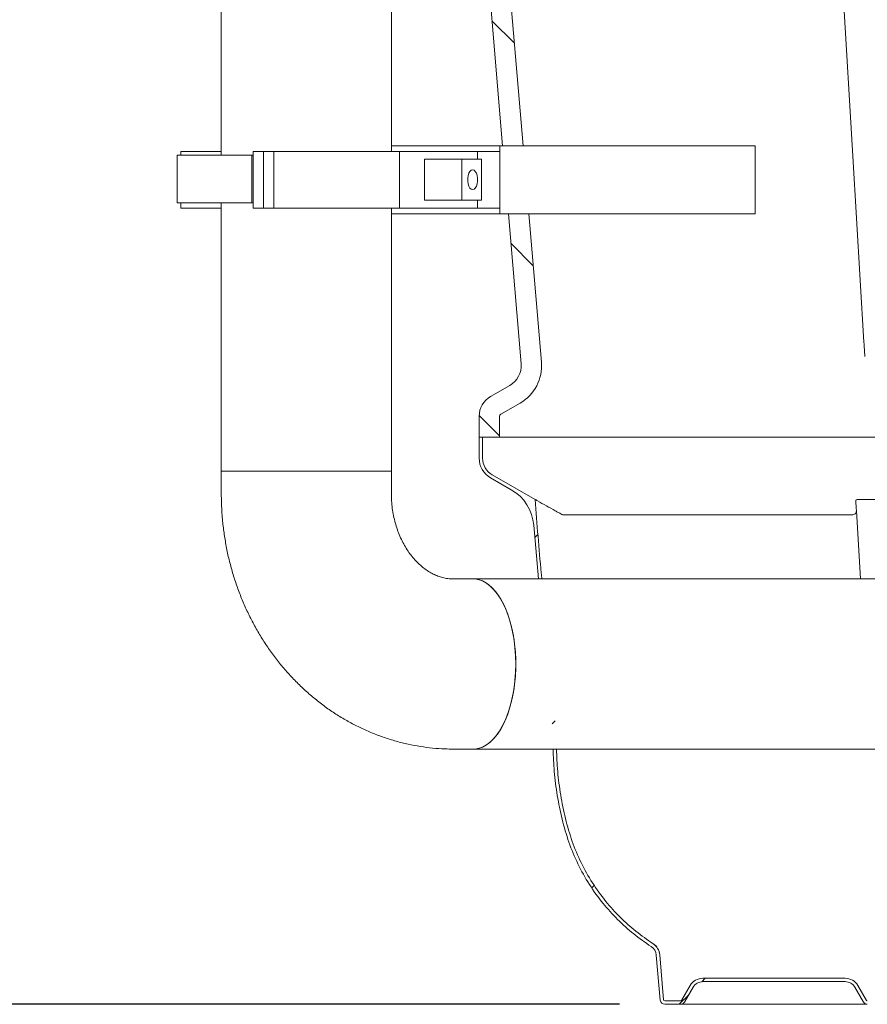
# Model space of a CAD drawing. Units: millimetres. Extents: x 1595 to 4570, y 166 to 4016.
# Drawn here: x 2363 to 2736, y 1755 to 2189 of the extents above; entities that cross this region are included whole.
import ezdxf

# ---------------------------------------------------------------- set-up
doc = ezdxf.new("R2010")
doc.units = ezdxf.units.MM
doc.header["$LTSCALE"] = 20
doc.linetypes.add('SLD-Durchgehend', pattern=[0])
doc.layers.add('MAßLINIE_MAßZEICHNUNGEN', color=7, linetype='SLD-Durchgehend')
doc.styles.add('SLDTEXTSTYLE0', font='Opinion Pro')
doc.dimstyles.new('SLDDIMSTYLE0', dxfattribs={"dimtxt": 105.833333, "dimasz": 70, "dimexe": 0, "dimexo": 0.0625, "dimgap": 26.458333, "dimtad": 0, "dimdec": 0, "dimrnd": 1e-09, "dimzin": 12, "dimdsep": 46, "dimtxsty": 'SLDTEXTSTYLE0', "dimsah": 1, "dimcen": 0.09, "dimadec": 0, "dimazin": 3, "dimtfac": 1, "dimtdec": 0, "dimtmove": 0, "dimatfit": 0, "dimfxl": 0, "dimfrac": 2, "dimtolj": 1, "dimtzin": 12, "dimarcsym": 0})
doc.dimstyles.new('SLDDIMSTYLE1', dxfattribs={"dimtxt": 105.833333, "dimasz": 70, "dimexe": 0, "dimexo": 0.0625, "dimgap": 26.458333, "dimtad": 0, "dimdec": 0, "dimrnd": 1e-09, "dimzin": 12, "dimdsep": 46, "dimtxsty": 'SLDTEXTSTYLE0', "dimsah": 1, "dimcen": 0.09, "dimadec": 0, "dimazin": 3, "dimtfac": 1, "dimtdec": 0, "dimtofl": 0, "dimtmove": 0, "dimatfit": 3, "dimfxl": 0, "dimfrac": 2, "dimtolj": 1, "dimtzin": 12, "dimarcsym": 0})

# ---------------------------------------------------------------- blocks, each defined once
blk = doc.blocks.new('_D_2')
at = {"layer": 'MAßLINIE_MAßZEICHNUNGEN', "color": 7}
for p, q in [((2368.13, 2612.27), (1722.45, 2612.27)), ((1742.45, 2612.27), (1742.45, 2306.71)), ((1742.45, 1755.25), (1742.45, 2057.41)), ((2626.96, 1755.25), (1722.45, 1755.25))]:
    blk.add_line(p, q, dxfattribs=at)
for points in [[(1742.45, 2612.27), (1712.45, 2542.27), (1772.45, 2542.27)], [(1742.45, 1755.25), (1772.45, 1825.25), (1712.45, 1825.25)]]:
    blk.add_solid(points, dxfattribs=at)
at = {"layer": 'MAßLINIE_MAßZEICHNUNGEN', "color": 7, "insert": (1681.11, 2057.41), "char_height": 105.833, "attachment_point": 1, "rotation": 90, "style": 'SLDTEXTSTYLE0'}
blk.add_mtext('860', dxfattribs=at)
blk = doc.blocks.new('_D_5')
at = {"layer": 'MAßLINIE_MAßZEICHNUNGEN', "color": 7}
for p, q in [((2176.64, 2718.23), (2176.64, 2838.23)), ((2368.13, 2718.23), (2156.64, 2718.23)), ((2368.13, 2612.27), (2156.64, 2612.27)), ((2176.64, 2612.27), (2176.64, 2425.84))]:
    blk.add_line(p, q, dxfattribs=at)
for points in [[(2176.64, 2718.23), (2206.64, 2788.23), (2146.64, 2788.23)], [(2176.64, 2612.27), (2146.64, 2542.27), (2206.64, 2542.27)]]:
    blk.add_solid(points, dxfattribs=at)
at = {"layer": 'MAßLINIE_MAßZEICHNUNGEN', "color": 7, "char_height": 105.833, "attachment_point": 1, "rotation": 90, "style": 'SLDTEXTSTYLE0'}
for s, insert in [('OD 110', (2195.06, 2014.85)), ('DN 100', (2035.53, 1999.76))]:
    blk.add_mtext(s, dxfattribs=dict(at, insert=insert))

msp = doc.modelspace()

# ---------------------------------------------------------------- hatches: boundary and pattern name
at = {"linetype": 'SLD-Durchgehend', "lineweight": 18}
h = msp.add_hatch(dxfattribs=at)
h.set_pattern_fill('ANSI31', scale=20, angle=90, style=0)
edge = h.paths.add_edge_path(flags=0)
edge.add_line((2550.13, 2237.36), (2562.97, 2229.94))
edge.add_arc((2557.97, 2221.28), 10, 4.8522, 60, ccw=False)
edge.add_line((2567.94, 2222.13), (2583.61, 2037.56))
edge.add_arc((2573.64, 2036.71), 10, -60, 4.8522, ccw=False)
edge.add_line((2578.64, 2028.05), (2570.13, 2023.14))
edge.add_arc((2575.13, 2014.48), 10, 120, 180)
edge.add_line((2565.13, 2014.48), (2565.13, 2005.25))
edge.add_line((2565.13, 2005.25), (2574.13, 2005.25))
edge.add_line((2574.13, 2005.25), (2574.13, 2014.48))
edge.add_arc((2575.13, 2014.48), 1, 120, 180, ccw=False)
edge.add_line((2574.63, 2015.34), (2583.14, 2020.26))
edge.add_arc((2573.64, 2036.71), 19, 300, 364.8522)
edge.add_line((2592.57, 2038.32), (2576.91, 2222.89))
edge.add_arc((2557.97, 2221.28), 19, 4.8522, 60)
edge.add_line((2567.47, 2237.74), (2554.63, 2245.16))
edge.add_arc((2555.13, 2246.02), 1, 180, 240, ccw=False)
edge.add_line((2554.13, 2246.02), (2554.13, 2255.25))
edge.add_line((2554.13, 2255.25), (2545.13, 2255.25))
edge.add_line((2545.13, 2255.25), (2545.13, 2246.02))
edge.add_arc((2555.13, 2246.02), 10, 180, 240)
h = msp.add_hatch(dxfattribs=at)
h.set_pattern_fill('ANSI31', scale=20, angle=3e-322, style=0)
edge = h.paths.add_edge_path(flags=0)
edge.add_spline(control_points=[(3080.97, 1759.4), (3080.98, 1759.39), (3080.98, 1759.39), (3080.98, 1759.39)], knot_values=[0.000006, 0.000006, 0.000006, 0.000006, 0.00002, 0.00002, 0.00002, 0.00002], weights=[1, 1, 1, 1], degree=3, periodic=0)
edge.add_spline(control_points=[(3080.98, 1759.39), (3085.44, 1759.38), (3089.89, 1759.37), (3094.35, 1759.37)], knot_values=[0, 0, 0, 0, 0.013365, 0.013365, 0.013365, 0.013365], weights=[1, 1, 1, 1], degree=3, periodic=0)
edge.add_line((3094.35, 1759.37), (3094.35, 1759.37))
edge.add_spline(control_points=[(3094.35, 1759.37), (3094.43, 1759.37), (3094.5, 1759.37), (3094.58, 1759.37)], knot_values=[0.999642, 0.999642, 0.999642, 0.999642, 1, 1, 1, 1], weights=[1, 1, 1, 1], degree=3, periodic=0)
edge.add_line((3094.58, 1759.37), (3094.71, 1760.88))
edge.add_line((3094.71, 1760.88), (3093.2, 1760.88))
edge.add_line((3093.2, 1760.88), (3093.2, 1760.87))
edge.add_spline(control_points=[(3093.2, 1760.87), (3092.94, 1760.87), (3092.67, 1760.87), (3092.41, 1760.87)], knot_values=[0, 0, 0, 0, 0.000797, 0.000797, 0.000797, 0.000797], weights=[1, 1, 1, 1], degree=3, periodic=0)
edge.add_spline(control_points=[(3092.41, 1760.87), (3089.73, 1760.88), (3087.05, 1760.88), (3084.38, 1760.88)], knot_values=[0, 0, 0, 0, 1, 1, 1, 1], weights=[1, 1, 1, 1], degree=3, periodic=0)
edge.add_line((3084.38, 1760.88), (3074.13, 1760.88))
edge.add_line((3074.13, 1760.88), (3074.13, 1760.91))
edge.add_spline(control_points=[(3074.13, 1760.91), (3059.94, 1760.94), (3045.75, 1760.97), (3031.56, 1761.02), (2967.23, 1761.25), (2902.89, 1761.8), (2838.58, 1763.57), (2809.34, 1764.38), (2780.1, 1765.55), (2750.87, 1766.81)], knot_values=[0.00568, 0.00568, 0.00568, 0.00568, 0.048246, 0.048246, 0.048246, 0.24125, 0.24125, 0.24125, 0.329024, 0.329024, 0.329024, 0.329024], weights=[1, 1, 1, 1, 1, 1, 1, 1, 1, 1], degree=3, periodic=0)
edge.add_arc((2750.59, 1760.32), 6.5, 87.5291, 175)
edge.add_line((2744.11, 1760.89), (2743.79, 1757.21))
edge.add_arc((2743.29, 1757.25), 0.5, 270, 355, ccw=False)
edge.add_line((2743.29, 1756.75), (2736.28, 1756.75))
edge.add_arc((2736.28, 1757.25), 0.5, 210, 270, ccw=False)
edge.add_line((2735.85, 1757), (2732.1, 1763.5))
edge.add_arc((2726.47, 1760.25), 6.5, 30, 90)
edge.add_line((2726.47, 1766.75), (2663.79, 1766.75))
edge.add_arc((2663.79, 1760.25), 6.5, 90, 150)
edge.add_line((2658.16, 1763.5), (2654.41, 1757))
edge.add_arc((2653.97, 1757.25), 0.5, 270, 330, ccw=False)
edge.add_line((2653.97, 1756.75), (2646.96, 1756.75))
edge.add_arc((2646.96, 1757.25), 0.5, 185, 270, ccw=False)
edge.add_line((2646.46, 1757.21), (2644.73, 1777.08))
edge.add_arc((2638.25, 1776.51), 6.5, 5, 56.9656)
edge.add_spline(control_points=[(2641.79, 1781.96), (2634, 1787.03), (2626.89, 1793.37), (2621.02, 1800.58), (2614.63, 1808.43), (2609.49, 1817.51), (2606.17, 1827.08), (2601.6, 1840.29), (2599.47, 1854.45), (2599.17, 1868.42), (2598.84, 1883.32), (2597.28, 1898.18), (2595.68, 1913), (2593.36, 1934.55), (2591.5, 1956.15), (2589.77, 1977.75)], knot_values=[0.002427, 0.002427, 0.002427, 0.002427, 0.030318, 0.030318, 0.030318, 0.060709, 0.060709, 0.060709, 0.102571, 0.102571, 0.102571, 0.146811, 0.146811, 0.146811, 0.211123, 0.211123, 0.211123, 0.211123], weights=[1, 1, 1, 1, 1, 1, 1, 1, 1, 1, 1, 1, 1, 1, 1, 1], degree=3, periodic=0)
edge.add_line((2589.77, 1977.75), (2570.88, 1988.66))
edge.add_arc((2575.13, 1996.02), 8.5, 180, 240, ccw=False)
edge.add_line((2566.63, 1996.02), (2566.63, 2005.25))
edge.add_line((2566.63, 2005.25), (2565.13, 2005.25))
edge.add_line((2565.13, 2005.25), (2565.13, 1996.02))
edge.add_arc((2575.13, 1996.02), 10, 180, 240)
edge.add_line((2570.13, 1987.36), (2579.26, 1982.09))
edge.add_arc((2569.26, 1964.77), 20, 4.7149, 60, ccw=False)
edge.add_spline(control_points=[(2589.19, 1966.41), (2590.68, 1948.28), (2593.42, 1917.88), (2598.44, 1876.25), (2597.19, 1850.65), (2606.65, 1819.87), (2615.37, 1804.65), (2626.9, 1791.1), (2636.21, 1783.81), (2640.98, 1780.7)], knot_values=[0.061163, 0.061163, 0.061163, 0.061163, 0.146764, 0.204421, 0.255919, 0.271382, 0.287447, 0.303834, 0.319318, 0.319318, 0.319318, 0.319318], weights=[1, 1, 1, 1, 1, 1, 1, 1, 1, 1], degree=3, periodic=0)
edge.add_arc((2638.25, 1776.51), 5, 5, 56.9656, ccw=False)
edge.add_line((2643.23, 1776.95), (2644.97, 1757.07))
edge.add_arc((2646.96, 1757.25), 2, 185, 270)
edge.add_line((2646.96, 1755.25), (2653.97, 1755.25))
edge.add_arc((2653.97, 1757.25), 2, 270, 330)
edge.add_line((2655.7, 1756.25), (2659.46, 1762.75))
edge.add_arc((2663.79, 1760.25), 5, 90, 150, ccw=False)
edge.add_line((2663.79, 1765.25), (2726.47, 1765.25))
edge.add_arc((2726.47, 1760.25), 5, 30, 90, ccw=False)
edge.add_line((2730.8, 1762.75), (2734.55, 1756.25))
edge.add_arc((2736.28, 1757.25), 2, 210, 270)
edge.add_line((2736.28, 1755.25), (2743.29, 1755.25))
edge.add_arc((2743.29, 1757.25), 2, 270, 355)
edge.add_line((2745.28, 1757.07), (2745.61, 1760.76))
edge.add_arc((2750.59, 1760.32), 5, 87.5291, 175, ccw=False)
edge.add_spline(control_points=[(2750.8, 1765.32), (2753.76, 1765.19), (2865.42, 1760.02), (2974.69, 1759.61), (3080.97, 1759.4)], knot_values=[0.462958, 0.462958, 0.462958, 0.462958, 0.476627, 0.978582, 0.978582, 0.978582, 0.978582], weights=[1, 1, 1, 1, 1], degree=3, periodic=0)

# ---------------------------------------------------------------- linework, layer by layer
at = {"color": 7, "linetype": 'SLD-Durchgehend', "lineweight": 18}
for p, q in [((2451.41, 2598.5), (2451.41, 2129.5)), ((2526.41, 2131.25), (2526.41, 2596.25)), ((2584.47, 2133.75), (2576.91, 2222.89)), ((2575.44, 2133.75), (2567.94, 2222.13)), ((2433.62, 2129.5), (2433.62, 2131.25)), ((2451.41, 2131.25), (2433.62, 2131.25)), ((2465.45, 2129.5), (2465.45, 2131.25)), ((2469.99, 2131.25), (2465.45, 2131.25)), ((2469.99, 2106.25), (2469.99, 2131.25)), ((2474.54, 2131.25), (2469.99, 2131.25)), ((2474.54, 2106.25), (2474.54, 2131.25)), ((2530.01, 2131.25), (2474.54, 2131.25)), ((2574.29, 2133.75), (2526.41, 2133.75)), ((2530.01, 2106.25), (2530.01, 2131.25)), ((2564.32, 2131.25), (2530.01, 2131.25)), ((2564.32, 2127.75), (2564.32, 2131.25)), ((2574.29, 2131.25), (2564.32, 2131.25)), ((2574.29, 2103.75), (2574.29, 2133.75)), ((2686.87, 2133.75), (2574.29, 2133.75)), ((2574.29, 2131.25), (2574.29, 2106.25)), ((2686.87, 2103.75), (2686.87, 2133.75)), ((2431.91, 2129.5), (2431.91, 2108.5)), ((2431.91, 2129.5), (2464.82, 2129.5)), ((2464.82, 2129.5), (2464.82, 2108.5)), ((2464.82, 2129.5), (2465.45, 2129.5)), ((2465.45, 2108.5), (2465.45, 2129.5)), ((2541.04, 2127.75), (2541.04, 2109.75)), ((2564.32, 2127.75), (2541.04, 2127.75)), ((2557.49, 2127.75), (2557.49, 2109.75)), ((2566.1, 2127.75), (2564.32, 2127.75)), ((2566.1, 2127.75), (2566.1, 2109.75)), ((2541.04, 2109.75), (2564.32, 2109.75)), ((2564.32, 2106.25), (2564.32, 2109.75)), ((2564.32, 2109.75), (2566.1, 2109.75)), ((2431.91, 2108.5), (2464.82, 2108.5)), ((2433.62, 2106.25), (2433.62, 2108.5)), ((2451.41, 2106.25), (2433.62, 2106.25)), ((2451.41, 2108.5), (2451.41, 1990.25)), ((2464.82, 2108.5), (2465.45, 2108.5)), ((2465.45, 2106.25), (2465.45, 2108.5)), ((2469.99, 2106.25), (2465.45, 2106.25)), ((2474.54, 2106.25), (2469.99, 2106.25)), ((2530.01, 2106.25), (2474.54, 2106.25)), ((2526.41, 1990.25), (2526.41, 2106.25)), ((2564.32, 2106.25), (2530.01, 2106.25)), ((2574.29, 2106.25), (2564.32, 2106.25)), ((2574.29, 2103.75), (2526.41, 2103.75)), ((2686.87, 2103.75), (2574.29, 2103.75)), ((2583.61, 2037.56), (2577.99, 2103.75)), ((2592.57, 2038.32), (2587.02, 2103.75)), ((2578.64, 2028.05), (2570.13, 2023.14)), ((2583.14, 2020.26), (2574.63, 2015.34)), ((2565.13, 2014.48), (2565.13, 2005.25)), ((2574.13, 2014.48), (2574.13, 2005.25)), ((2565.13, 2005.25), (2574.13, 2005.25)), ((2565.13, 1996.02), (2565.13, 2005.25)), ((2565.13, 2005.25), (2566.63, 2005.25)), ((2566.63, 1996.02), (2566.63, 2005.25)), ((3616.13, 2005.25), (2574.13, 2005.25)), ((2451.41, 1990.25), (2451.41, 1980.25)), ((2456.43, 1990.25), (2451.41, 1990.25)), ((2507.66, 1990.25), (2451.41, 1990.25)), ((2526.41, 1990.25), (2456.43, 1990.25)), ((2526.41, 1990.25), (2507.66, 1990.25)), ((2526.41, 1980.25), (2526.41, 1990.25)), ((2589.77, 1977.75), (2570.88, 1988.66)), ((2579.26, 1982.09), (2570.13, 1987.36)), ((2589.77, 1977.75), (2589.77, 1977.79)), ((2728.61, 1970.95), (2602.21, 1970.95)), ((2733.28, 1942.75), (2731.46, 1972.79)), ((2591.24, 1942.75), (2589.19, 1966.41)), ((2562.52, 1942.75), (2553.86, 1942.75)), ((3021.51, 1942.75), (2562.52, 1942.75)), ((2553.86, 1867.75), (2562.52, 1867.75)), ((2562.52, 1867.75), (3021.51, 1867.75)), ((2642.35, 1781.6), (2643.4, 1780.66)), ((2644.97, 1757.07), (2643.23, 1776.95)), ((2646.46, 1757.21), (2644.73, 1777.08)), ((2726.47, 1766.75), (2663.79, 1766.75)), ((2654.41, 1757), (2658.16, 1763.5)), ((2655.7, 1756.25), (2659.46, 1762.75)), ((2726.47, 1765.25), (2663.79, 1765.25)), ((2730.8, 1762.75), (2734.55, 1756.25)), ((2732.1, 1763.5), (2735.85, 1757)), ((2646.96, 1756.75), (2653.97, 1756.75)), ((2646.96, 1755.25), (2653.97, 1755.25)), ((2736.28, 1755.25), (2653.97, 1755.25))]:
    msp.add_line(p, q, dxfattribs=at)
at = {"color": 7, "linetype": 'SLD-Durchgehend', "lineweight": 18, "flags": 128}
for points in [[(2734.8, 2047.08), (2729.88, 2129.12), (2725.58, 2200.71)], [(2562.24, 2123.1), (2561.63, 2122.92), (2561.07, 2122.41), (2560.6, 2121.6), (2560.26, 2120.56), (2560.09, 2119.37), (2560.09, 2118.13), (2560.26, 2116.94), (2560.6, 2115.9), (2561.07, 2115.09), (2561.63, 2114.57), (2562.24, 2114.4), (2562.85, 2114.57), (2563.42, 2115.09), (2563.89, 2115.9), (2564.22, 2116.94), (2564.39, 2118.13), (2564.39, 2119.37), (2564.22, 2120.56), (2563.89, 2121.6), (2563.42, 2122.41), (2562.85, 2122.92), (2562.24, 2123.1)], [(2562.52, 1867.75), (2563.88, 1867.85), (2565.68, 1868.28), (2567.45, 1869.07), (2569.17, 1870.19), (2570.83, 1871.63), (2572.41, 1873.39), (2573.91, 1875.45), (2575.29, 1877.79), (2576.56, 1880.38), (2577.69, 1883.21), (2578.68, 1886.24), (2579.53, 1889.45), (2580.21, 1892.8), (2580.73, 1896.27), (2581.07, 1899.83), (2581.25, 1903.44), (2581.25, 1907.06), (2581.07, 1910.67), (2580.73, 1914.22), (2580.21, 1917.7), (2579.53, 1921.05), (2578.68, 1924.26), (2577.69, 1927.29), (2576.56, 1930.12), (2575.29, 1932.71), (2573.91, 1935.05), (2572.41, 1937.1), (2570.83, 1938.86), (2569.17, 1940.31), (2567.45, 1941.43), (2565.68, 1942.21), (2563.88, 1942.65), (2562.52, 1942.75)], [(2562.52, 1942.75), (2562.97, 1942.74), (2564.78, 1942.48), (2566.57, 1941.87), (2568.32, 1940.91), (2570.01, 1939.63), (2571.63, 1938.02), (2573.17, 1936.11), (2574.61, 1933.91), (2575.94, 1931.44), (2577.14, 1928.73), (2578.21, 1925.8), (2579.12, 1922.68), (2579.89, 1919.39), (2580.49, 1915.97), (2580.92, 1912.45), (2581.18, 1908.87), (2581.27, 1905.25)], [(2581.27, 1905.25), (2581.18, 1901.63), (2580.92, 1898.04), (2580.49, 1894.53), (2579.89, 1891.11), (2579.12, 1887.82), (2578.21, 1884.7), (2577.14, 1881.77), (2575.94, 1879.05), (2574.61, 1876.59), (2573.17, 1874.39), (2571.63, 1872.47), (2570.01, 1870.87), (2568.32, 1869.58), (2566.57, 1868.63), (2564.78, 1868.02), (2562.97, 1867.76), (2562.52, 1867.75)]]:
    msp.add_lwpolyline(points, dxfattribs=at)
at = {"color": 7, "linetype": 'SLD-Durchgehend', "lineweight": 18}
for centre, radius, start, end in [((2573.64, 2036.71), 10, 300, 4.8522), ((2573.64, 2036.71), 19, 300, 4.8522), ((2575.13, 2014.48), 10, 120, 180), ((2575.13, 2014.48), 1, 120, 180), ((2575.13, 1996.02), 10, 180, 240), ((2575.13, 1996.02), 8.5, 180, 240), ((2569.26, 1964.77), 20, 4.7149, 60), ((2638.25, 1776.51), 5, 5, 56.9656), ((2638.25, 1776.51), 6.5, 5, 56.9656), ((2663.79, 1760.25), 6.5, 90, 150), ((2726.47, 1760.25), 6.5, 30, 90), ((2663.79, 1760.25), 5, 90, 150), ((2726.47, 1760.25), 5, 30, 90), ((2646.96, 1757.25), 2, 185, 270), ((2646.96, 1757.25), 0.5, 185, 270), ((2653.97, 1757.25), 0.5, 270, 330), ((2653.97, 1757.25), 2, 270, 330), ((2736.28, 1757.25), 2, 210, 270), ((2736.28, 1757.25), 0.5, 210, 270)]:
    msp.add_arc(centre, radius, start, end, dxfattribs=at)
for points in [[(2735.17, 2040.86), (2735.05, 2042.96), (2734.92, 2045.03), (2734.8, 2047.08)], [(2590.85, 1977.19), (2593.46, 1975.72), (2596.07, 1974.25), (2598.68, 1972.79)], [(2731.46, 1972.79), (2731.37, 1974.25), (2731.28, 1975.72), (2731.19, 1977.19)], [(2732.18, 1977.79), (2735.92, 1977.74), (2739.66, 1977.74), (2743.39, 1977.79)]]:
    msp.add_open_spline(points, degree=3, dxfattribs=at)
for points, knots in [([(2451.41, 1980.25), (2451.42, 1979.03), (2451.45, 1975.79), (2451.74, 1970.55), (2452.36, 1964.56), (2453.27, 1958.6), (2454.46, 1952.7), (2455.95, 1946.89), (2457.71, 1941.16), (2459.76, 1935.54), (2462.07, 1930.05), (2464.66, 1924.71), (2467.5, 1919.52), (2470.59, 1914.51), (2473.93, 1909.69), (2477.49, 1905.08), (2481.28, 1900.68), (2485.28, 1896.51), (2489.47, 1892.59), (2493.85, 1888.93), (2498.4, 1885.53), (2503.1, 1882.41), (2507.95, 1879.57), (2512.93, 1877.02), (2518.01, 1874.77), (2523.2, 1872.83), (2528.46, 1871.19), (2533.8, 1869.86), (2539.18, 1868.85), (2544.6, 1868.16), (2549.5, 1867.8), (2552.59, 1867.76), (2553.86, 1867.75)], [0, 0, 0, 0, 0.02109, 0.055757, 0.090434, 0.125116, 0.159798, 0.194477, 0.229146, 0.2638, 0.298434, 0.33304, 0.36761, 0.402137, 0.436611, 0.471026, 0.505371, 0.539639, 0.573823, 0.607917, 0.641914, 0.675813, 0.709611, 0.743308, 0.776907, 0.810413, 0.843829, 0.877166, 0.910432, 0.943638, 0.976796, 1, 1, 1, 1]), ([(2553.86, 1942.75), (2553.61, 1942.75), (2552.56, 1942.76), (2550.79, 1942.95), (2548.56, 1943.46), (2546.46, 1944.18), (2544.37, 1945.15), (2542.27, 1946.39), (2540.19, 1947.91), (2538.21, 1949.67), (2536.34, 1951.64), (2534.58, 1953.83), (2532.96, 1956.22), (2531.48, 1958.8), (2530.16, 1961.55), (2529.03, 1964.45), (2528.08, 1967.49), (2527.33, 1970.63), (2526.79, 1973.85), (2526.47, 1977.07), (2526.43, 1979.21), (2526.41, 1980.25)], [0, 0, 0, 0, 0.022077, 0.094626, 0.158164, 0.218135, 0.275049, 0.335108, 0.392378, 0.447467, 0.500933, 0.553198, 0.604578, 0.65531, 0.705573, 0.755498, 0.805184, 0.8547, 0.9041, 0.95342, 1, 1, 1, 1]), ([(2590.85, 1977.19), (2590.61, 1977.33), (2590.13, 1977.6), (2589.81, 1977.77), (2589.78, 1977.78), (2589.77, 1977.79)], [0, 0, 0, 0, 0.404495, 0.810993, 1, 1, 1, 1]), ([(2592.76, 1942.75), (2592.68, 1943.62), (2591.53, 1955.27), (2590.62, 1966.95), (2589.77, 1977.75)], [0, 0, 0, 0, 0.074503, 1, 1, 1, 1]), ([(2732.18, 1977.79), (2732.01, 1977.79), (2731.86, 1977.78), (2731.61, 1977.73), (2731.5, 1977.68), (2731.33, 1977.58), (2731.27, 1977.52), (2731.2, 1977.37), (2731.19, 1977.28), (2731.19, 1977.19)], [0, 0, 0, 0, 0.25, 0.25, 0.5, 0.5, 0.75, 0.75, 1, 1, 1, 1]), ([(2602.21, 1970.95), (2602.17, 1970.95), (2602.06, 1970.99), (2601.7, 1971.16), (2601.45, 1971.29), (2600.83, 1971.61), (2600.47, 1971.81), (2599.64, 1972.26), (2599.18, 1972.52), (2598.68, 1972.79)], [0, 0, 0, 0, 0.25, 0.25, 0.5, 0.5, 0.75, 0.75, 1, 1, 1, 1]), ([(2731.46, 1972.79), (2731.44, 1972.54), (2731.41, 1972.04), (2730.85, 1971.36), (2729.86, 1970.99), (2728.88, 1970.96), (2728.61, 1970.95)], [0, 0, 0, 0, 0.236044, 0.47975, 0.855693, 1, 1, 1, 1]), ([(2640.98, 1780.7), (2638.37, 1782.52), (2633.14, 1786.14), (2626.06, 1792.56), (2619.46, 1799.82), (2613.57, 1808.02), (2608.49, 1817.05), (2604.51, 1826.73), (2601.57, 1836.86), (2599.45, 1847.31), (2598.12, 1857.63), (2597.84, 1864.47), (2597.71, 1867.75)], [0, 0, 0, 0, 0.093888, 0.188023, 0.281894, 0.38376, 0.485957, 0.587785, 0.692544, 0.797646, 0.902858, 1, 1, 1, 1]), ([(2641.79, 1781.96), (2639.24, 1783.73), (2634.12, 1787.28), (2627.18, 1793.56), (2620.7, 1800.68), (2614.9, 1808.72), (2609.9, 1817.6), (2605.96, 1827.13), (2603.05, 1837.12), (2600.94, 1847.44), (2599.62, 1857.68), (2599.34, 1864.47), (2599.2, 1867.75)], [0, 0, 0, 0, 0.093306, 0.186857, 0.280146, 0.381845, 0.483872, 0.585531, 0.69059, 0.795993, 0.901505, 1, 1, 1, 1]), ([(2642.35, 1781.6), (2642.32, 1781.62), (2642.22, 1781.69), (2642.19, 1781.71), (2642.17, 1781.72)], [0, 0, 0, 0, 0.304309, 1, 1, 1, 1]), ([(2643.78, 1779.88), (2643.85, 1779.77), (2644.2, 1779.25), (2644.55, 1778.3), (2644.67, 1777.44), (2644.72, 1777.08)], [0, 0, 0, 0, 0.134738, 0.628618, 1, 1, 1, 1])]:
    msp.add_open_spline(points, degree=3, knots=knots, dxfattribs=at)

# ---------------------------------------------------------------- dimensions: what is measured, and where the dimension line sits
at = {"layer": 'MAßLINIE_MAßZEICHNUNGEN', "color": 7}
dim = msp.add_linear_dim(base=(2176.64, 2612.27), p1=(2388.13, 2718.23), p2=(2388.13, 2612.27), angle=90, text='DN 100\\POD 110', dimstyle='SLDDIMSTYLE0', dxfattribs=at)
dim.commit()
dim.dimension.update_dxf_attribs({"geometry": '_D_5', "text_midpoint": (2176.64, 2212.8), "dimtype": 160})
dim = msp.add_linear_dim(base=(1742.45, 1755.25), p1=(2388.13, 2612.27), p2=(2646.96, 1755.25), angle=90, dimstyle='SLDDIMSTYLE1', dxfattribs=at)
dim.commit()
dim.dimension.update_dxf_attribs({"geometry": '_D_2', "text_midpoint": (1742.45, 2182.06), "dimtype": 160})

doc.saveas('drawing.dxf')
